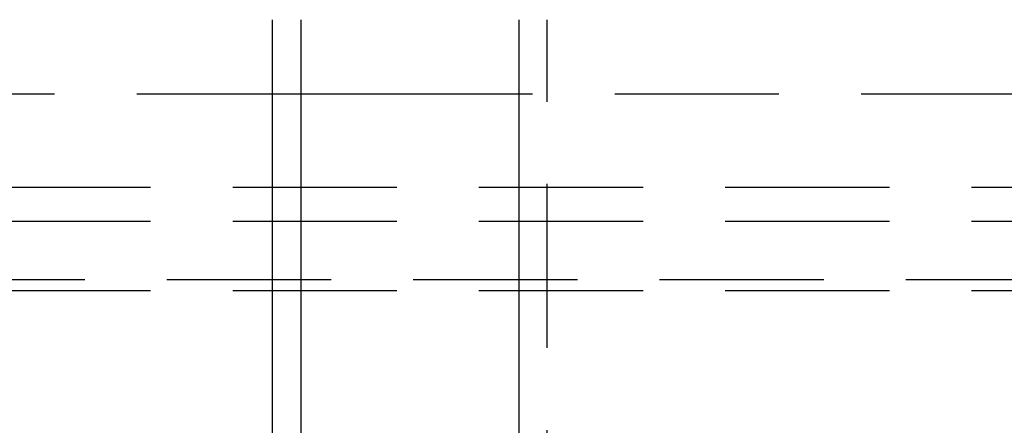
# Model space of a CAD drawing. Extents: x 0 to 1285, y -485 to 116.
# Drawn here: x 1044 to 1073, y 70 to 82 of the extents above; entities that cross this region are included whole.
import ezdxf

# ---------------------------------------------------------------- set-up
doc = ezdxf.new("R2010")
doc.units = 0
doc.header["$LTSCALE"] = 20
doc.linetypes.add('AUSGEZOGEN', pattern=[0])
doc.linetypes.add('VERDECKT', pattern=[0.375, 0.25, -0.125])
doc.layers.get('0').update_dxf_attribs({"linetype": 'AUSGEZOGEN'})
doc.layers.add('STEMPEL', color=3, linetype='AUSGEZOGEN')

# ---------------------------------------------------------------- blocks, each defined once
blk = doc.blocks.new('A$C89A30782')
at = {"color": 3, "linetype": 'AUSGEZOGEN', "extrusion": (-2e-16, 1, -2e-16)}
for p, q in [((-98.79111, 57.5), (-98.79111, 82.5)), ((-97.92305, 82.5), (-97.92305, 57.5)), ((-91.29111, 82.5), (-91.29111, 57.5)), ((-91.29111, 80.2302), (-97.92305, 80.2302))]:
    blk.add_line(p, q, dxfattribs=at)
at = {"color": 1, "linetype": 'VERDECKT', "extrusion": (-2e-16, 1, -2e-16)}
for p, q in [((-90.42305, 57.5), (-90.42305, 82.5)), ((-97.92305, 80.2302), (-109.74402, 80.2302)), ((-60.86602, 80.2302), (-91.29111, 80.2302)), ((-130, 77.40178), (130, 77.40178)), ((-115, 76.36753), (115, 76.36753)), ((128, 74.57335), (-128, 74.57335)), ((-115, 74.24621), (115, 74.24621))]:
    blk.add_line(p, q, dxfattribs=at)

msp = doc.modelspace()

# ---------------------------------------------------------------- block references
at = {"layer": 'STEMPEL'}
msp.add_blockref('A$C89A30782', (1150, 0), dxfattribs=at)

doc.saveas('drawing.dxf')
